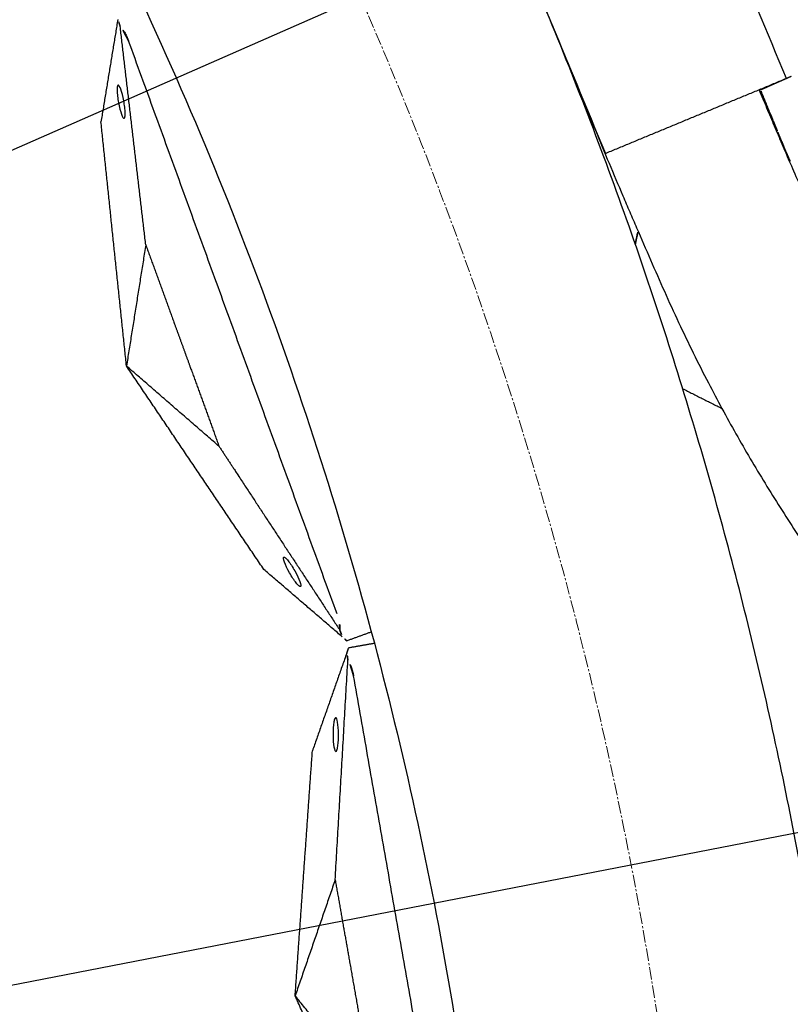
# Model space of a CAD drawing. Units: millimetres. Extents: x -605615784 to 17, y -1703671404 to 113.
# Drawn here: x -605611708 to -605611661, y -1703670384 to -1703670325 of the extents above; entities that cross this region are included whole.
import ezdxf

# ---------------------------------------------------------------- set-up
doc = ezdxf.new("R2010")
doc.units = ezdxf.units.MM
doc.linetypes.add('CENTER2', pattern=[1.125, 0.75, -0.125, 0.125, -0.125])
doc.layers.get('0').update_dxf_attribs({"lineweight": 9, "true_color": 0x1c1c1c})
doc.layers.get('Defpoints').update_dxf_attribs({"color": 3, "lineweight": 0})
doc.layers.add('Make2D$可见线$曲线', color=7, linetype='Continuous', true_color=0x000000)
doc.styles.add('2F обычный', font='Montserrat-Light.ttf', dxfattribs={"width": 0.8})
doc.dimstyles.new('stroitelniy3', dxfattribs={"dimtxt": 80, "dimasz": 30, "dimexe": 5, "dimexo": 10, "dimgap": 20, "dimtad": 1, "dimtoh": 1, "dimdec": 0, "dimrnd": 5, "dimtxsty": '2F обычный', "dimblk": 'ARCHTICK', "dimcen": 0.09, "dimdle": 2, "dimadec": 0, "dimazin": 2, "dimtfac": 1, "dimtdec": 0, "dimtmove": 1, "dimatfit": 3, "dimfxl": 10, "dimtfill": 1, "dimtolj": 1, "dimtzin": 0, "dimarcsym": 1})

# ---------------------------------------------------------------- blocks, each defined once
blk = doc.blocks.new('_ArchTick')
at = {"color": 0, "linetype": 'ByBlock', "const_width": 0.15}
blk.add_lwpolyline([(-0.5, -0.5), (0.5, 0.5)], dxfattribs=at)
blk = doc.blocks.new('*D292')
at = {"color": 0, "lineweight": -2, "transparency": 16777216}
for p, q in [((-605611377.176, -1703670187.429), (-605611637.459, -1703670301.878)), ((-605611220.776, -1703670187.429), (-605611377.176, -1703670187.429)), ((-605612186.707, -1703670543.387), (-605611637.459, -1703670301.878))]:
    blk.add_line(p, q, dxfattribs=at)
at = {"layer": 'Defpoints', "color": 0, "lineweight": 30, "transparency": 16777216}
for p in [(-605611637.459, -1703670301.878), (-605612186.707, -1703670543.387)]:
    blk.add_point(p, dxfattribs=at)
at = {"color": 0, "lineweight": -2, "transparency": 16777216, "xscale": 25, "yscale": 25, "zscale": 25}
for p, rotation in [((-605611637.459, -1703670301.878), 203.7355107928596), ((-605612186.707, -1703670543.387), 23.73551079285963)]:
    blk.add_blockref('_ArchTick', p, dxfattribs=dict(at, rotation=rotation))
at = {"color": 0, "transparency": 16777216, "insert": (-605611288.976, -1703670142.072), "char_height": 50, "attachment_point": 5, "style": '2F обычный', "bg_fill": 3, "box_fill_scale": 1.1, "bg_fill_color": 256, "bg_fill_true_color": 13158600, "bg_fill_transparency": 0}
blk.add_mtext('\\A1;∅600', dxfattribs=at)
blk = doc.blocks.new('*D293')
at = {"color": 0, "lineweight": -2, "transparency": 16777216}
for p, q in [((-605611372.169, -1703670317.788), (-605611421.252, -1703670327.319)), ((-605611192.398, -1703670317.788), (-605611372.169, -1703670317.788)), ((-605612402.915, -1703670517.946), (-605611421.252, -1703670327.319))]:
    blk.add_line(p, q, dxfattribs=at)
at = {"layer": 'Defpoints', "color": 0, "lineweight": 30, "transparency": 16777216}
for p in [(-605611421.252, -1703670327.319), (-605612402.915, -1703670517.946)]:
    blk.add_point(p, dxfattribs=at)
at = {"color": 0, "lineweight": -2, "transparency": 16777216, "xscale": 25, "yscale": 25, "zscale": 25}
for p, rotation in [((-605611421.252, -1703670327.319), 190.9893400138085), ((-605612402.915, -1703670517.946), 10.98934001380852)]:
    blk.add_blockref('_ArchTick', p, dxfattribs=dict(at, rotation=rotation))
at = {"color": 0, "transparency": 16777216, "insert": (-605611272.283, -1703670272.431), "char_height": 50, "attachment_point": 5, "style": '2F обычный', "bg_fill": 3, "box_fill_scale": 1.1, "bg_fill_color": 256, "bg_fill_true_color": 13158600, "bg_fill_transparency": 0}
blk.add_mtext('\\A1;∅1000', dxfattribs=at)

msp = doc.modelspace()

# ---------------------------------------------------------------- linework, layer by layer
at = {"linetype": 'CENTER2'}
for radius in [507.729, 500, 438, 307.01, 300, 245.5]:
    msp.add_circle((-605611912.083, -1703670422.633), radius, dxfattribs=at)
at = {"lineweight": -3}
for points, weights, knots in [([(-605612115.471, -1703670023.462), (-605612360.083, -1703670148.098), (-605612360.083, -1703670422.633), (-605612360.083, -1703670870.633), (-605611912.083, -1703670870.633), (-605611464.083, -1703670870.633), (-605611464.083, -1703670422.633), (-605611464.083, -1703669974.633), (-605611912.083, -1703669974.633)], [0.874965315935, 0.797556034699, 1, 0.707106781187, 1, 0.707106781187, 1, 0.707106781187, 1], [217.31693, 217.31693, 217.31693, 703.716754, 703.716754, 1407.433509, 1407.433509, 2111.150263, 2111.150263, 2814.867018, 2814.867018, 2814.867018]), ([(-605611912.083, -1703669996.633), (-605611486.083, -1703669996.633), (-605611486.083, -1703670422.633), (-605611486.083, -1703670848.633), (-605611912.083, -1703670848.633), (-605612338.083, -1703670848.633), (-605612338.083, -1703670422.633), (-605612338.083, -1703669996.633), (-605611912.083, -1703669996.633)], [1, 0.707106781187, 1, 0.707106781187, 1, 0.707106781187, 1, 0.707106781187, 1], [-3584, -3584, -3584, -2688, -2688, -1792, -1792, -896, -896, 0, 0, 0])]:
    msp.add_rational_spline(points, weights, degree=2, knots=knots, dxfattribs=at)
at = {"layer": 'Make2D$可见线$曲线', "color": 0, "lineweight": -3}
for points, weights, knots in [([(-605611912.083, -1703670189.133), (-605612145.583, -1703670189.133), (-605612145.583, -1703670422.633), (-605612145.583, -1703670656.133), (-605611912.083, -1703670656.133), (-605611678.583, -1703670656.133), (-605611678.583, -1703670422.633), (-605611678.583, -1703670189.133), (-605611912.083, -1703670189.133)], [1, 0.707106781187, 1, 0.707106781187, 1, 0.707106781187, 1, 0.707106781187, 1], [0, 0, 0, 401.338462, 401.338462, 802.676925, 802.676925, 1204.015387, 1204.015387, 1605.35385, 1605.35385, 1605.35385]), ([(-605611796.089, -1703670650.285), (-605611656.583, -1703670579.203), (-605611656.583, -1703670422.633), (-605611656.583, -1703670361.293), (-605611684.431, -1703670306.638)], [0.874965315935, 0.797556034699, 1, 0.909550746487, 0.874965315935], [926.615485, 926.615485, 926.615485, 1204.015384, 1204.015384, 1327.953946, 1327.953946, 1327.953946])]:
    msp.add_rational_spline(points, weights, degree=2, knots=knots, dxfattribs=at)
for points, degree in [([(-605611661.729, -1703670328.674), (-605611664.027, -1703670323.131), (-605611666.324, -1703670317.588), (-605611668.621, -1703670312.046)], 3), ([(-605611679.476, -1703670316.542), (-605611677.18, -1703670322.085), (-605611674.884, -1703670327.629), (-605611672.588, -1703670333.172)], 3), ([(-605611701.84, -1703670325.153), (-605611702.344, -1703670328.213), (-605611702.848, -1703670331.273)], 2), ([(-605611700.161, -1703670338.656), (-605611700.928, -1703670332.104), (-605611701.695, -1703670325.552)], 2), ([(-605611675.778, -1703670325.473), (-605611675.778, -1703670325.473), (-605611675.777, -1703670325.473), (-605611675.777, -1703670325.473)], 3), ([(-605611688.688, -1703670360.781), (-605611694.942, -1703670343.598), (-605611701.196, -1703670326.415)], 2), ([(-605611672.588, -1703670333.172), (-605611667.159, -1703670330.923), (-605611661.729, -1703670328.674)], 2), ([(-605611662.756, -1703670330.652), (-605611663.016, -1703670330.012), (-605611663.277, -1703670329.371)], 2), ([(-605611662.756, -1703670330.652), (-605611662.642, -1703670330.93), (-605611662.528, -1703670331.208)], 2), ([(-605611701.318, -1703670345.919), (-605611702.083, -1703670338.596), (-605611702.848, -1703670331.273)], 2), ([(-605611662.265, -1703670331.847), (-605611662.396, -1703670331.527), (-605611662.528, -1703670331.208)], 2), ([(-605611661.94, -1703670332.626), (-605611662.103, -1703670332.236), (-605611662.265, -1703670331.847)], 2), ([(-605611661.941, -1703670332.626), (-605611661.715, -1703670333.162), (-605611661.489, -1703670333.698)], 2), ([(-605611670.793, -1703670338.613), (-605611670.711, -1703670338.227), (-605611670.628, -1703670337.842)], 2), ([(-605611700.161, -1703670338.656), (-605611700.74, -1703670342.288), (-605611701.318, -1703670345.919)], 2), ([(-605611693.076, -1703670358.121), (-605611697.197, -1703670352.02), (-605611701.318, -1703670345.919)], 2), ([(-605611695.764, -1703670350.738), (-605611698.541, -1703670348.328), (-605611701.318, -1703670345.919)], 2), ([(-605611667.947, -1703670347.282), (-605611666.772, -1703670347.873), (-605611665.596, -1703670348.464)], 2), ([(-605611688.37, -1703670362.161), (-605611690.723, -1703670360.141), (-605611693.076, -1703670358.121)], 2), ([(-605611688.515, -1703670361.762), (-605611688.509, -1703670361.503), (-605611688.55, -1703670361.159), (-605611688.688, -1703670360.781)], 3), ([(-605611688.101, -1703670362.392), (-605611687.367, -1703670362.124), (-605611686.632, -1703670361.857)], 2), ([(-605611687.99, -1703670362.809), (-605611687.22, -1703670362.673), (-605611686.449, -1703670362.537)], 2), ([(-605611688.107, -1703670363.143), (-605611689.135, -1703670366.069), (-605611690.163, -1703670368.994)], 2), ([(-605611688.798, -1703670376.732), (-605611688.416, -1703670370.146), (-605611688.033, -1703670363.561)], 2), ([(-605611681.341, -1703670400.513), (-605611684.517, -1703670382.505), (-605611687.692, -1703670364.497)], 2), ([(-605611691.199, -1703670383.683), (-605611690.681, -1703670376.339), (-605611690.163, -1703670368.994)], 2), ([(-605611688.798, -1703670376.732), (-605611689.999, -1703670380.208), (-605611691.199, -1703670383.683)], 2), ([(-605611685.201, -1703670397.132), (-605611688.2, -1703670390.407), (-605611691.199, -1703670383.683)], 2), ([(-605611686.566, -1703670389.394), (-605611688.882, -1703670386.539), (-605611691.199, -1703670383.683)], 2)]:
    msp.add_open_spline(points, degree=degree, dxfattribs=at)
for points, degree, knots in [([(-605611701.695, -1703670325.552), (-605611701.719, -1703670325.473), (-605611701.744, -1703670325.4), (-605611701.792, -1703670325.266), (-605611701.816, -1703670325.206), (-605611701.84, -1703670325.153)], 3, [0, 0, 0, 0, 0.2114878, 0.2114878, 0.4229756, 0.4229756, 0.4229756, 0.4229756]), ([(-605611701.196, -1703670326.415), (-605611701.222, -1703670326.344), (-605611701.247, -1703670326.284), (-605611701.294, -1703670326.177), (-605611701.317, -1703670326.129), (-605611701.383, -1703670325.998), (-605611701.425, -1703670325.926), (-605611701.546, -1703670325.732), (-605611701.622, -1703670325.635), (-605611701.695, -1703670325.552)], 3, [0, 0, 0, 0, 0.0933766, 0.0933766, 0.1868143, 0.1868143, 0.3739463, 0.3739463, 0.7479832, 0.7479832, 0.7479832, 0.7479832]), ([(-605611675.778, -1703670325.473), (-605611675.737, -1703670325.573), (-605611675.695, -1703670325.674), (-605611675.351, -1703670326.508), (-605611675.127, -1703670327.053), (-605611674.552, -1703670328.456), (-605611674.278, -1703670329.122), (-605611673.733, -1703670330.454), (-605611673.462, -1703670331.118), (-605611672.642, -1703670333.105), (-605611672.094, -1703670334.413), (-605611671.404, -1703670336.035), (-605611671.266, -1703670336.358), (-605611670.99, -1703670337.002), (-605611670.852, -1703670337.323), (-605611670.437, -1703670338.284), (-605611670.159, -1703670338.922), (-605611669.604, -1703670340.189), (-605611669.326, -1703670340.817), (-605611668.768, -1703670342.071), (-605611668.484, -1703670342.694), (-605611667.617, -1703670344.542), (-605611667.023, -1703670345.747), (-605611666.141, -1703670347.447), (-605611665.87, -1703670347.959), (-605611665.319, -1703670348.977), (-605611665.039, -1703670349.483), (-605611664.472, -1703670350.487), (-605611664.185, -1703670350.985), (-605611663.602, -1703670351.975), (-605611663.306, -1703670352.467), (-605611662.408, -1703670353.932), (-605611661.798, -1703670354.897), (-605611660.555, -1703670356.798), (-605611659.922, -1703670357.734), (-605611658.627, -1703670359.591), (-605611657.966, -1703670360.509), (-605611656.953, -1703670361.871), (-605611656.61, -1703670362.323), (-605611655.924, -1703670363.222), (-605611655.581, -1703670363.669), (-605611654.893, -1703670364.556), (-605611654.549, -1703670364.998), (-605611653.857, -1703670365.878), (-605611653.51, -1703670366.317), (-605611652.46, -1703670367.635), (-605611651.753, -1703670368.509), (-605611650.298, -1703670370.284), (-605611649.547, -1703670371.183), (-605611648.422, -1703670372.523), (-605611648.049, -1703670372.966), (-605611647.301, -1703670373.851), (-605611646.926, -1703670374.293), (-605611645.792, -1703670375.627), (-605611645.028, -1703670376.519), (-605611643.874, -1703670377.859), (-605611643.485, -1703670378.308), (-605611642.708, -1703670379.204), (-605611642.319, -1703670379.651), (-605611641.099, -1703670381.061), (-605611640.479, -1703670381.784), (-605611638.879, -1703670383.664), (-605611638.11, -1703670384.575), (-605611636.953, -1703670385.957), (-605611636.564, -1703670386.424), (-605611635.757, -1703670387.396), (-605611635.442, -1703670387.78), (-605611634.661, -1703670388.761), (-605611634.295, -1703670389.234), (-605611633.57, -1703670390.191), (-605611633.213, -1703670390.675), (-605611632.213, -1703670392.065), (-605611631.584, -1703670392.982), (-605611630.665, -1703670394.386), (-605611630.362, -1703670394.859), (-605611629.771, -1703670395.816), (-605611629.483, -1703670396.3), (-605611628.922, -1703670397.277), (-605611628.65, -1703670397.77), (-605611628.119, -1703670398.768), (-605611627.861, -1703670399.273), (-605611627.106, -1703670400.805), (-605611626.632, -1703670401.845), (-605611625.96, -1703670403.443), (-605611625.746, -1703670403.982), (-605611625.336, -1703670405.072), (-605611625.142, -1703670405.622), (-605611624.587, -1703670407.29), (-605611624.258, -1703670408.417), (-605611623.821, -1703670410.14), (-605611623.686, -1703670410.718), (-605611623.434, -1703670411.879), (-605611623.318, -1703670412.462), (-605611622.998, -1703670414.223), (-605611622.826, -1703670415.403), (-605611622.618, -1703670417.274), (-605611622.556, -1703670417.953), (-605611622.457, -1703670419.315), (-605611622.421, -1703670419.996), (-605611622.375, -1703670421.334), (-605611622.365, -1703670421.986), (-605611622.366, -1703670422.639)], 3, [10.523531, 10.523531, 10.523531, 10.523531, 10.848612, 10.848612, 13.231887, 13.231887, 15.399577, 15.399577, 17.565697, 17.565697, 21.910139, 21.910139, 22.994906, 22.994906, 24.081394, 24.081394, 26.255342, 26.255342, 28.420128, 28.420128, 30.595453, 30.595453, 34.930592, 34.930592, 36.822522, 36.822522, 38.713405, 38.713405, 40.601796, 40.601796, 42.491437, 42.491437, 46.272034, 46.272034, 50.04143, 50.04143, 53.823076, 53.823076, 55.722039, 55.722039, 57.612247, 57.612247, 59.495178, 59.495178, 61.378293, 61.378293, 65.16025, 65.16025, 69.098127, 69.098127, 71.046936, 71.046936, 72.993654, 72.993654, 76.921429, 76.921429, 78.902702, 78.902702, 80.874697, 80.874697, 85.110466, 85.110466, 89.042787, 89.042787, 91.037037, 91.037037, 93.181955, 93.181955, 95.142102, 95.142102, 97.10516, 97.10516, 100.70908, 100.70908, 102.513802, 102.513802, 104.318202, 104.318202, 106.113755, 106.113755, 107.917939, 107.917939, 111.517421, 111.517421, 113.320537, 113.320537, 115.1216, 115.1216, 118.728108, 118.728108, 120.531197, 120.531197, 122.331697, 122.331697, 125.938711, 125.938711, 127.988656, 127.988656, 130.037681, 130.037681, 131.998855, 131.998855, 131.998855, 131.998855]), ([(-605611661.44, -1703670328.561), (-605611661.442, -1703670328.562), (-605611661.445, -1703670328.563), (-605611661.462, -1703670328.57), (-605611661.479, -1703670328.578), (-605611661.54, -1703670328.605), (-605611661.601, -1703670328.632), (-605611661.673, -1703670328.664), (-605611661.745, -1703670328.695), (-605611661.817, -1703670328.727), (-605611661.889, -1703670328.759), (-605611661.961, -1703670328.791), (-605611662.033, -1703670328.823), (-605611662.106, -1703670328.854), (-605611662.178, -1703670328.886), (-605611662.25, -1703670328.918), (-605611662.322, -1703670328.95), (-605611662.394, -1703670328.982), (-605611662.466, -1703670329.013), (-605611662.538, -1703670329.045), (-605611662.61, -1703670329.077), (-605611662.682, -1703670329.109), (-605611662.754, -1703670329.141), (-605611662.826, -1703670329.172), (-605611662.898, -1703670329.204), (-605611663.042, -1703670329.268), (-605611663.186, -1703670329.331), (-605611663.232, -1703670329.351), (-605611663.277, -1703670329.371)], 2, [8, 8, 8, 8.066667, 8.066667, 8.133333, 8.133333, 8.2, 8.2, 8.266667, 8.266667, 8.333333, 8.333333, 8.4, 8.4, 8.466667, 8.466667, 8.533333, 8.533333, 8.6, 8.6, 8.666667, 8.666667, 8.733333, 8.733333, 8.8, 8.8, 8.933333, 8.933333, 9, 9, 9]), ([(-605611701.824, -1703670329.076), (-605611701.845, -1703670329.083), (-605611701.86, -1703670329.117), (-605611701.879, -1703670329.231), (-605611701.883, -1703670329.311), (-605611701.878, -1703670329.505), (-605611701.869, -1703670329.619), (-605611701.84, -1703670329.866), (-605611701.82, -1703670329.998), (-605611701.795, -1703670330.13), (-605611701.693, -1703670330.68), (-605611701.54, -1703670331.101), (-605611701.453, -1703670331.069)], 3, [3.369049, 3.369049, 3.369049, 3.369049, 3.773145, 3.773145, 4.177089, 4.177089, 4.581032, 4.581032, 4.985128, 4.985128, 4.985128, 6.738099, 6.738099, 6.738099, 6.738099]), ([(-605611701.453, -1703670331.069), (-605611701.432, -1703670331.062), (-605611701.417, -1703670331.028), (-605611701.398, -1703670330.914), (-605611701.394, -1703670330.834), (-605611701.399, -1703670330.64), (-605611701.408, -1703670330.526), (-605611701.437, -1703670330.279), (-605611701.457, -1703670330.148), (-605611701.482, -1703670330.016), (-605611701.584, -1703670329.465), (-605611701.737, -1703670329.044), (-605611701.824, -1703670329.076)], 3, [0, 0, 0, 0, 0.404096, 0.404096, 0.808039, 0.808039, 1.211983, 1.211983, 1.616079, 1.616079, 1.616079, 3.369049, 3.369049, 3.369049, 3.369049]), ([(-605611663.369, -1703670329.353), (-605611661.66, -1703670333.45), (-605611657.575, -1703670342.625), (-605611651.901, -1703670351.989), (-605611645.401, -1703670360.547), (-605611638.605, -1703670368.681), (-605611631.677, -1703670376.65), (-605611624.896, -1703670384.829), (-605611619.131, -1703670393.884), (-605611614.806, -1703670404.169), (-605611612.461, -1703670415.644), (-605611612.365, -1703670422.112), (-605611612.366, -1703670422.637)], 2, [1.244434, 1.244434, 1.244434, 2, 3, 4, 5, 6, 7, 8, 9, 10, 11, 11.088614, 11.088614, 11.088614]), ([(-605611700.161, -1703670338.656), (-605611699.306, -1703670341.006), (-605611698.451, -1703670343.355), (-605611697.962, -1703670344.697), (-605611697.474, -1703670346.04), (-605611696.619, -1703670348.389), (-605611695.764, -1703670350.738)], 2, [0, 0, 0, 5, 5, 7.857143, 7.857143, 12.857143, 12.857143, 12.857143]), ([(-605611695.764, -1703670350.738), (-605611695.285, -1703670351.466), (-605611694.806, -1703670352.195), (-605611691.661, -1703670356.979), (-605611688.515, -1703670361.762)], 2, [-10.550474, -10.550474, -10.550474, -9.231665, -9.231665, -0.569839, -0.569839, -0.569839]), ([(-605611690.879, -1703670359.146), (-605611690.9, -1703670359.153), (-605611690.933, -1703670359.138), (-605611691.022, -1703670359.063), (-605611691.075, -1703670359.004), (-605611691.196, -1703670358.851), (-605611691.263, -1703670358.759), (-605611691.399, -1703670358.551), (-605611691.468, -1703670358.437), (-605611691.534, -1703670358.32), (-605611691.81, -1703670357.833), (-605611691.963, -1703670357.412), (-605611691.876, -1703670357.381)], 3, [3.369049, 3.369049, 3.369049, 3.369049, 3.773145, 3.773145, 4.177089, 4.177089, 4.581032, 4.581032, 4.985128, 4.985128, 4.985128, 6.738099, 6.738099, 6.738099, 6.738099]), ([(-605611691.876, -1703670357.381), (-605611691.856, -1703670357.373), (-605611691.822, -1703670357.389), (-605611691.734, -1703670357.464), (-605611691.68, -1703670357.523), (-605611691.559, -1703670357.675), (-605611691.493, -1703670357.768), (-605611691.356, -1703670357.976), (-605611691.287, -1703670358.089), (-605611691.221, -1703670358.206), (-605611690.946, -1703670358.694), (-605611690.793, -1703670359.114), (-605611690.879, -1703670359.146)], 3, [0, 0, 0, 0, 0.404096, 0.404096, 0.808039, 0.808039, 1.211983, 1.211983, 1.616079, 1.616079, 1.616079, 3.369049, 3.369049, 3.369049, 3.369049]), ([(-605611688.515, -1703670361.762), (-605611688.483, -1703670361.838), (-605611688.455, -1703670361.91), (-605611688.406, -1703670362.044), (-605611688.386, -1703670362.105), (-605611688.37, -1703670362.161)], 3, [0, 0, 0, 0, 0.2114878, 0.2114878, 0.4229756, 0.4229756, 0.4229756, 0.4229756]), ([(-605611688.101, -1703670362.392), (-605611688.101, -1703670362.392), (-605611688.126, -1703670362.371), (-605611688.218, -1703670362.291), (-605611688.286, -1703670362.233), (-605611688.37, -1703670362.161)], 3, [0, 0, 0, 0, 0.3742847, 0.3742847, 0.7479832, 0.7479832, 0.7479832, 0.7479832]), ([(-605611688.107, -1703670363.143), (-605611688.07, -1703670363.038), (-605611688.041, -1703670362.954), (-605611688, -1703670362.839), (-605611687.99, -1703670362.809), (-605611687.99, -1703670362.809)], 3, [0, 0, 0, 0, 0.3736984, 0.3736984, 0.7479832, 0.7479832, 0.7479832, 0.7479832]), ([(-605611688.033, -1703670363.561), (-605611688.044, -1703670363.479), (-605611688.055, -1703670363.402), (-605611688.08, -1703670363.262), (-605611688.093, -1703670363.199), (-605611688.107, -1703670363.143)], 3, [0, 0, 0, 0, 0.2114878, 0.2114878, 0.4229756, 0.4229756, 0.4229756, 0.4229756]), ([(-605611687.692, -1703670364.497), (-605611687.705, -1703670364.422), (-605611687.719, -1703670364.359), (-605611687.747, -1703670364.246), (-605611687.761, -1703670364.195), (-605611687.803, -1703670364.054), (-605611687.832, -1703670363.976), (-605611687.918, -1703670363.764), (-605611687.976, -1703670363.655), (-605611688.033, -1703670363.561)], 3, [0, 0, 0, 0, 0.0933766, 0.0933766, 0.1868143, 0.1868143, 0.3739463, 0.3739463, 0.7479832, 0.7479832, 0.7479832, 0.7479832]), ([(-605611688.772, -1703670367.008), (-605611688.794, -1703670367.012), (-605611688.815, -1703670367.043), (-605611688.854, -1703670367.152), (-605611688.871, -1703670367.229), (-605611688.9, -1703670367.422), (-605611688.911, -1703670367.535), (-605611688.925, -1703670367.784), (-605611688.928, -1703670367.917), (-605611688.927, -1703670368.051), (-605611688.922, -1703670368.611), (-605611688.844, -1703670369.052), (-605611688.753, -1703670369.036)], 3, [3.369049, 3.369049, 3.369049, 3.369049, 3.773145, 3.773145, 4.177089, 4.177089, 4.581032, 4.581032, 4.985128, 4.985128, 4.985128, 6.738099, 6.738099, 6.738099, 6.738099]), ([(-605611688.753, -1703670369.036), (-605611688.731, -1703670369.032), (-605611688.71, -1703670369.002), (-605611688.672, -1703670368.892), (-605611688.654, -1703670368.815), (-605611688.626, -1703670368.622), (-605611688.615, -1703670368.509), (-605611688.6, -1703670368.26), (-605611688.597, -1703670368.127), (-605611688.599, -1703670367.993), (-605611688.604, -1703670367.433), (-605611688.682, -1703670366.992), (-605611688.772, -1703670367.008)], 3, [0, 0, 0, 0, 0.404096, 0.404096, 0.808039, 0.808039, 1.211983, 1.211983, 1.616079, 1.616079, 1.616079, 3.369049, 3.369049, 3.369049, 3.369049]), ([(-605611688.798, -1703670376.732), (-605611688.364, -1703670379.194), (-605611687.93, -1703670381.656), (-605611687.682, -1703670383.063), (-605611687.434, -1703670384.47), (-605611687, -1703670386.932), (-605611686.566, -1703670389.394)], 2, [0, 0, 0, 5, 5, 7.857143, 7.857143, 12.857143, 12.857143, 12.857143])]:
    msp.add_open_spline(points, degree=degree, knots=knots, dxfattribs=at)

# ---------------------------------------------------------------- next in the draw order: dimensions: what is measured, and where the dimension line sits
at = {"color": 252}
dim = msp.add_diameter_dim_2p(p1=(-605612186.707, -1703670543.387), p2=(-605611637.459, -1703670301.878), dimstyle='stroitelniy3', override={"dimtxt": 50, "dimasz": 25}, dxfattribs=at)
dim.commit()
dim.dimension.update_dxf_attribs({"geometry": '*D292', "text_midpoint": (-605611377.176, -1703670187.429), "dimtype": 163})

# ---------------------------------------------------------------- next in the draw order: dimensions: what is measured, and where the dimension line sits
dim = msp.add_diameter_dim_2p(p1=(-605612402.915, -1703670517.946), p2=(-605611421.252, -1703670327.319), dimstyle='stroitelniy3', override={"dimtxt": 50, "dimasz": 25}, dxfattribs=at)
dim.commit()
dim.dimension.update_dxf_attribs({"geometry": '*D293', "text_midpoint": (-605611272.283, -1703670272.431)})

doc.saveas('drawing.dxf')
